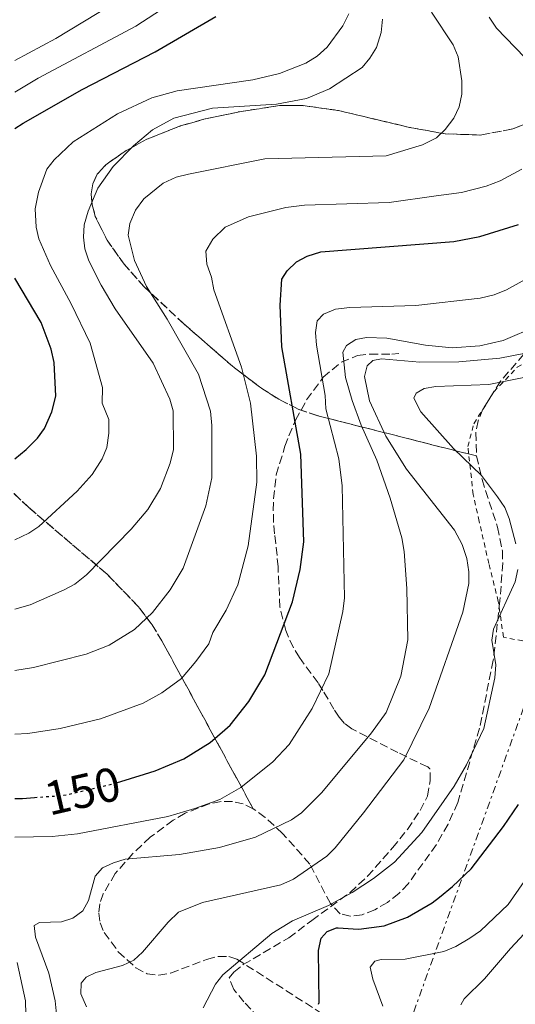
# Model space of a CAD drawing. Units: metres. Extents: x 609926 to 613348, y 4787158 to 4789526.
# Drawn here: x 610737 to 610841, y 4788125 to 4788331 of the extents above; entities that cross this region are included whole.
import ezdxf
from ezdxf.enums import TextEntityAlignment as Align

# ---------------------------------------------------------------- set-up
doc = ezdxf.new("R2010")
doc.units = ezdxf.units.M
doc.header["$MEASUREMENT"] = 0
for name, pattern in [('DGN Style 2', [1.739922, 1.043953, -0.695969]), ('DGN Style 3', [2.435891, 1.739922, -0.695969]), ('DGN Style 5', [1.217945, 0.521977, -0.695969]), ('DGN Style 7', [3.479844, 1.56593, -0.695969, 0.521977, -0.695969])]:
    doc.linetypes.add(name, pattern=pattern)
for name, color, linetype, lineweight in [('Cota de curva de nivel directora', 7, 'Continuous', 0), ('Curva de nivel directora', 30, 'Continuous', 30), ('Curva de nivel directora no vista', 30, 'DGN Style 5', 30), ('Curva de nivel intermedia', 30, 'Continuous', 0), ('Linea de separación interior de zonas arboladas', 92, 'DGN Style 3', 0), ('Línea eléctrica', 6, 'DGN Style 7', 0), ('Senda', 7, 'DGN Style 3', 0), ('Tela metálica o alambrada', 7, 'DGN Style 2', 0), ('Zona arbolada', 92, 'DGN Style 3', 0)]:
    doc.layers.add(name, color=color, linetype=linetype, lineweight=lineweight)
doc.styles.add('Style-Arial', font='arial.ttf')

msp = doc.modelspace()

# ---------------------------------------------------------------- linework, layer by layer
at = {"layer": 'Curva de nivel directora', "color": 30, "linetype": 'Continuous', "lineweight": 30, "flags": 128}
for points, elevation in [([(610736.4739, 4788308.0198), (610738.2, 4788309.18), (610750.57, 4788316.22), (610765.85, 4788324.05), (610778.58, 4788331.49)], 175), ([(610757.73, 4788171.02), (610763.64, 4788172.83), (610765.88, 4788173.52), (610771.85, 4788176.08), (610777.36, 4788179.49), (610780.45, 4788182.15), (610781.58, 4788183.12), (610785.47, 4788188.06), (610788.81, 4788193.62), (610794.6, 4788208.95), (610796.22, 4788215.7), (610796.94, 4788221.49), (610796.37, 4788239.82), (610792.36, 4788262.31), (610792.04, 4788271.04), (610792.35, 4788276.49), (610793.46, 4788278.23), (610795.42, 4788280.14), (610797.64, 4788281.29), (610800.5, 4788282.23), (610828.35, 4788284.38), (610833.82, 4788285.45), (610841.93, 4788287.92)], 150), ([(610736.4739, 4788238.9), (610738.82, 4788240.84), (610741.2, 4788243.18), (610742.68, 4788245.2), (610744.19, 4788248.7), (610745.03, 4788252), (610744.74, 4788259.01), (610744.1, 4788261.86), (610741.98, 4788267.4), (610736.4739, 4788276.7067)], 175), ([(610736.4739, 4788167.7365), (610738.08, 4788167.77), (610740.62, 4788167.96)], 150), ([(610800.05, 4788124.66), (610800.15, 4788125.07), (610800.01, 4788135.91), (610800.58, 4788138.5), (610801.84, 4788139.91), (610803.78, 4788140.67), (610804.12, 4788140.65), (610807.31, 4788140.49), (610808.51, 4788140.43), (610813.75, 4788141.12), (610818.68, 4788142.94), (610823.82, 4788145.91), (610825.34, 4788147.12), (610828.09, 4788149.3), (610831.97, 4788153.06), (610838.76, 4788161.89), (610841.91, 4788166.49)], 125)]:
    msp.add_lwpolyline(points, dxfattribs=dict(at, elevation=elevation))
at = {"layer": 'Curva de nivel directora no vista', "color": 30, "linetype": 'DGN Style 5', "lineweight": 30, "elevation": 150, "flags": 128}
msp.add_lwpolyline([(610740.62, 4788167.96), (610746.71, 4788168.42), (610757.35, 4788170.9), (610757.73, 4788171.02)], dxfattribs=at)
at = {"layer": 'Curva de nivel intermedia', "color": 30, "linetype": 'Continuous', "lineweight": 0, "flags": 128}
for points, elevation in [([(610736.4739, 4788315.6605), (610741.38, 4788318.58), (610761.82, 4788329.47), (610771.14, 4788335.59)], 180), ([(610736.4739, 4788322.2649), (610745.07, 4788326.89), (610756.68, 4788333.93)], 185), ([(610736.4739, 4788194.558), (610740.4, 4788195.16), (610751.39, 4788197.98), (610756.23, 4788199.86), (610761.5, 4788203.11), (610765.3, 4788206.72), (610769.01, 4788211.44), (610771.71, 4788215.97), (610776.47, 4788229.02), (610777.68, 4788234.87), (610777.74, 4788245.85), (610777.43, 4788248.85), (610774.93, 4788256.63), (610768.33, 4788268.14), (610764.05, 4788274.98), (610761.53, 4788280.36), (610760.18, 4788285.68), (610760.51, 4788288.15), (610761.74, 4788290.96), (610763.46, 4788293.3), (610767.5, 4788296.56), (610770.26, 4788297.83), (610772.85, 4788298.5), (610788.77, 4788301.65), (610814.21, 4788302.3), (610821.78, 4788304.59), (610824.73, 4788306.1), (610826.55, 4788307.81), (610828.37, 4788310.21), (610829.47, 4788312.54), (610830.05, 4788315.24), (610830.02, 4788318.02), (610829.25, 4788323.02), (610828.24, 4788325.55), (610823.67, 4788332.36)], 160), ([(610736.4739, 4788221.8869), (610739.43, 4788223.33), (610741.53, 4788224.69), (610749.55, 4788232.12), (610752.64, 4788235.58), (610754.77, 4788238.86), (610755.76, 4788241.23), (610756.16, 4788244.26), (610756.13, 4788247.07), (610754.76, 4788250.55), (610754.83, 4788253.81), (610752.22, 4788263.06), (610748.25, 4788271.31), (610743.93, 4788279.32), (610741.49, 4788284.92), (610740.96, 4788287.36), (610740.72, 4788291.24), (610741.4, 4788294.7), (610743.14, 4788299.51), (610744.72, 4788301.45), (610748.7, 4788305.23), (610757.94, 4788311.11), (610765.12, 4788314.46), (610770.47, 4788315.92), (610786.29, 4788318.24), (610791.85, 4788319.52), (610797.39, 4788321.73), (610799.75, 4788323.17), (610801.86, 4788325.08), (610805.15, 4788329.49), (610806.39, 4788332.05)], 170), ([(610811.42, 4788259.49), (610813.23, 4788259.81), (610821.25, 4788259.12), (610829.44, 4788259.2), (610838, 4788259.95), (610843.39, 4788261), (610846.7, 4788261.95), (610851.71, 4788264.27), (610856.05, 4788267.51), (610857.75, 4788269.59), (610860.9, 4788273.92), (610863.58, 4788278.69), (610868.12, 4788285.18), (610872.92, 4788295.12), (610876.19, 4788305.26), (610876.67, 4788307.8), (610876.31, 4788313.28), (610874.87, 4788318.07), (610869.89, 4788327.81), (610869.35, 4788330.26), (610869.91, 4788332.94)], 135), ([(610813.41, 4788330.89), (610813.18, 4788328.16), (610812.15, 4788325.02), (610810.8, 4788322.72), (610809.18, 4788320.82), (610802.37, 4788316.34), (610797.52, 4788314.32), (610791.26, 4788313.14), (610777.88, 4788312.27), (610769.77, 4788310.21), (610765.29, 4788307.76), (610761.3, 4788304.43), (610757.03, 4788300.05), (610753.88, 4788295.55), (610751.8, 4788290.71)], 165), ([(610805.9, 4788262.58), (610807.83, 4788263.86), (610810.06, 4788264.29), (610814.36, 4788264.15), (610822.42, 4788262.65), (610828.01, 4788262.14), (610833.83, 4788262.51), (610838.71, 4788263.61), (610845.91, 4788266.69), (610848.16, 4788268.12), (610852.87, 4788272.08), (610856.69, 4788276.45), (610861.18, 4788282.81), (610866.91, 4788292.28), (610870.39, 4788299.42), (610872.03, 4788304.14), (610872.07, 4788309.87), (610871.29, 4788315.36), (610865.52, 4788328.44), (610864.61, 4788331.05)], 140), ([(610806.62, 4788270.56), (610820.41, 4788270.99), (610833.85, 4788272.5), (610836.79, 4788273.21), (610839.4, 4788274.24), (610849.37, 4788279.77), (610856.16, 4788284.93), (610857.9, 4788286.82), (610861.32, 4788291.58), (610862.62, 4788293.72), (610863.73, 4788296.41), (610866.31, 4788304.19), (610867.15, 4788309.36), (610867.11, 4788311.96), (610866.74, 4788315.23), (610865.28, 4788320.11), (610862.48, 4788325.02), (610857.61, 4788331.56)], 145), ([(610845.18, 4788320.84), (610837.32, 4788329.03), (610835.79, 4788331.33)], 155), ([(610767.27, 4788189.87), (610771.34, 4788192.91), (610774.39, 4788196.45), (610777.05, 4788200.17), (610777.94, 4788202.51), (610780.68, 4788207.21), (610783.15, 4788212.46), (610785.33, 4788220.63), (610787.1, 4788233.98), (610787.07, 4788239.43), (610785.81, 4788250.49), (610783.9, 4788258.07), (610778.11, 4788274.26), (610777.67, 4788276.87), (610776.63, 4788279.64), (610776.43, 4788282.32), (610777.9, 4788284.89), (610780.48, 4788287.39), (610785.36, 4788289.56), (610793.2, 4788291.47), (610797.14, 4788292), (610814.85, 4788292.52), (610824.65, 4788293.95), (610829.98, 4788294.64), (610835.16, 4788295.94), (610838.1, 4788297.06), (610842.6, 4788299.54)], 155), ([(610751.8, 4788290.71), (610750.99, 4788287.84), (610750.82, 4788285.31), (610751.11, 4788282.83), (610751.93, 4788280.31), (610754.52, 4788275.21), (610757.49, 4788270.26), (610765.46, 4788258.92), (610768.93, 4788251.35), (610769.59, 4788248.94), (610769.67, 4788240.82), (610769.01, 4788237.94), (610766.93, 4788232.65), (610764.31, 4788228.23), (610760.85, 4788224.16), (610751.46, 4788214.56), (610749, 4788212.6), (610746.8, 4788211.41), (610739.65, 4788208.31), (610736.4739, 4788207.4085)], 165), ([(610736.4739, 4788159.6461), (610744.27, 4788159.81), (610749.56, 4788160.38), (610768.51, 4788164.02), (610774.18, 4788165.65), (610779.35, 4788167.52), (610783.76, 4788170.07), (610790.45, 4788175.4), (610793.9, 4788179.09), (610798.69, 4788186.6), (610802.18, 4788193.88), (610805.11, 4788206.93), (610805.48, 4788209.76), (610805, 4788233.2), (610804.29, 4788238.9), (610801.58, 4788249.37), (610801.43, 4788252.16), (610799.63, 4788262.68), (610799.38, 4788265.3), (610799.74, 4788267.76), (610801.11, 4788269.15), (610803.62, 4788270.21), (610806.62, 4788270.56)], 145), ([(610745.73, 4788116.99), (610744.92, 4788125.4), (610743.6, 4788131.16), (610740.82, 4788138.69), (610740.51, 4788141.18), (610741.61, 4788141.81), (610746.24, 4788141.96), (610748.63, 4788142.67), (610750.73, 4788144.25), (610751.92, 4788146.38), (610753.3, 4788151.47), (610754.84, 4788153.22), (610757.1, 4788154.28), (610759.59, 4788155.05), (610770.92, 4788156), (610779.29, 4788157.51), (610786.83, 4788159.65), (610794.39, 4788163.32), (610796.45, 4788164.74), (610800.72, 4788168.99), (610811.15, 4788181.53), (610814.18, 4788185.76), (610817.25, 4788193.35), (610818.76, 4788200.96), (610818.53, 4788211.72), (610817.94, 4788219.44), (610817.49, 4788222.34), (610815.03, 4788230.64), (610812.28, 4788238.56), (610809, 4788245.92), (610807.1, 4788251.1), (610805.71, 4788255.93), (610805.12, 4788261.18), (610805.9, 4788262.58)], 140), ([(610751.45, 4788124.15), (610750.3, 4788126.85), (610750.39, 4788129.09), (610751.42, 4788130.36), (610753.45, 4788131.31), (610759.01, 4788132.76), (610761.37, 4788133.91), (610763.22, 4788135.59), (610768.58, 4788141.87), (610770.75, 4788143.94), (610775.73, 4788145.96), (610792.16, 4788149.7), (610794.81, 4788150.9), (610801.78, 4788155.68), (610803.55, 4788157.44), (610809.46, 4788164.72), (610817.87, 4788175.88), (610823.23, 4788186.69), (610830.23, 4788206.76), (610831.51, 4788212.74), (610831.52, 4788215.24), (610831.1, 4788218.02), (610830.11, 4788220.95), (610828.5, 4788223.94), (610818.49, 4788236.72), (610814.14, 4788243.6), (610810.74, 4788251.02), (610809.68, 4788256.11), (610810.2, 4788258.36), (610811.42, 4788259.49)], 135), ([(610841.34, 4788221.05), (610839.97, 4788226.38), (610839.03, 4788228.7), (610837.48, 4788230.94), (610834.16, 4788235.4), (610828.27, 4788241), (610821.45, 4788248.72), (610819.96, 4788251.55), (610820.46, 4788252.61), (610822.16, 4788253.6), (610824.63, 4788253.98), (610835.7, 4788254.46), (610851.77, 4788257.62)], 130), ([(610775.87, 4788123.9), (610778.49, 4788128.87), (610780.03, 4788130.84), (610790.25, 4788139.48), (610794.6, 4788142.17), (610802.12, 4788145.38), (610807.06, 4788148.1), (610811.54, 4788151.01), (610815.94, 4788154.43), (610821.68, 4788160.64), (610828.46, 4788170.32), (610831.04, 4788174.79), (610834.65, 4788182.44), (610836.95, 4788193.04), (610837.14, 4788195.76), (610836.31, 4788200.9), (610836.69, 4788203.2), (610841.21, 4788213.13), (610841.77, 4788215.72)], 130), ([(610736.4739, 4788181.1896), (610739.21, 4788181.33), (610745.99, 4788182.39), (610754.37, 4788184.44), (610763.35, 4788187.69), (610767.27, 4788189.87)], 155), ([(610813.5, 4788124.31), (610811.41, 4788129.91), (610810.83, 4788132.47), (610811.81, 4788133.73), (610813.18, 4788134.05), (610818.21, 4788134.11), (610826.24, 4788135.73), (610828.82, 4788136.78), (610831.71, 4788138.5), (610833.92, 4788140.08), (610839.74, 4788145.54), (610845.92, 4788154.51)], 120), ([(610829.83, 4788124.54), (610830.52, 4788125.84), (610834.82, 4788129.99), (610840.22, 4788136.35), (610847.93, 4788144.59)], 115), ([(610736.62, 4788111.88), (610738.51, 4788116.84), (610738.87, 4788119.58), (610738.7, 4788125.41), (610736.96, 4788133.39)], 145)]:
    msp.add_lwpolyline(points, dxfattribs=dict(at, elevation=elevation))
at = {"layer": 'Linea de separación interior de zonas arboladas', "color": 92, "linetype": 'DGN Style 3', "lineweight": 0}
for points in [[(610833.1, 4788239.47, 138.73), (610799.9, 4788247.88, 159.22), (610795.78, 4788249.29, 161.41), (610791.71, 4788251.34, 162.98), (610787.69, 4788253.92, 164.07), (610781.72, 4788258.52, 165.15), (610771.84, 4788267.13, 166.72), (610763.51, 4788274.92, 168.68), (610759.33, 4788279.66, 169.68), (610755.77, 4788284.66, 170.67), (610753.31, 4788289.64, 171.64), (610752.66, 4788292.03, 172.11), (610752.46, 4788294.32, 172.59), (610752.79, 4788296.47, 173.05), (610753.71, 4788298.45, 173.5), (610755.53, 4788300.44, 174.01), (610759.69, 4788303.38, 174.75), (610764.13, 4788305.8, 175.23), (610771.18, 4788308.57, 175.56), (610776.06, 4788309.96, 175.58), (610783.49, 4788311.55, 175.39), (610791.88, 4788312.81, 175.01), (610796.81, 4788312.82, 174.55), (610804.22, 4788311.8, 173.53), (610819.1, 4788308.25, 170.94), (610826.52, 4788306.91, 169.72), (610833.91, 4788306.66, 168.78), (610840.75, 4788307.93, 168.32), (610845.49, 4788309.91, 168.26)], [(610736.4739, 4788231.4498, 172.8099), (610739.3, 4788228.75, 171.46), (610755.8, 4788214.71, 164.36), (610762.37, 4788207.88, 161.21), (610765.19, 4788204.12, 159.61), (610767.24, 4788200.77, 158.27), (610786.37, 4788165.62, 144.56)]]:
    msp.add_polyline3d(points, dxfattribs=at)
at = {"layer": 'Línea eléctrica', "color": 6, "linetype": 'DGN Style 7', "lineweight": 0}
msp.add_polyline3d([(610802.75, 4788077.66, 120.44), (610804.53, 4788080.37, 120.7), (610809.3165, 4788093.6112, 121.2418), (610852.68, 4788213.57, 126.15), (610903.1371, 4788324.4753, 129.1843), (610910.05, 4788339.67, 129.6), (611072, 4788452.66, 163.06), (611181.0877, 4788545.5967, 147.2133), (611322.92, 4788666.43, 126.61), (611594.1728, 4788892.3422, 193.9266), (611604.22, 4788900.71, 196.42), (612052.34, 4789352.2, 238.15)], dxfattribs=at)
at = {"layer": 'Senda', "color": 7, "linetype": 'DGN Style 3', "lineweight": 0}
msp.add_polyline3d([(610787.51, 4788121.87, 128.14), (610784.44, 4788125.18, 128.8), (610782.29, 4788127.79, 129.86), (610781.33, 4788130.22, 130.22), (610782.33, 4788131.4, 129.86), (610784.29, 4788132.98, 129.82), (610793.8, 4788138.58, 130.22), (610798.64, 4788142.21, 130.93), (610806.64, 4788148.08, 130.93), (610810.31, 4788151.46, 130.93), (610815.52, 4788157.41, 131.07), (610818.64, 4788161.29, 131.6), (610821.33, 4788165.22, 131.64), (610822.85, 4788168.27, 131.64), (610823.44, 4788171.45, 131.64), (610823.37, 4788173.94, 131.64), (610822.92, 4788174.35, 132.35), (610816.67, 4788177.36, 135.25), (610807.05, 4788182.33, 138.76), (610805.48, 4788183.48, 140.19), (610804.35, 4788184.78, 142.09), (610803.28, 4788186.43, 143.74), (610800.97, 4788190.36, 146.02), (610799.99, 4788191.98, 146.58), (610796.03, 4788197.24, 147.29), (610794.77, 4788199.29, 147.86), (610793.17, 4788202.91, 148.71), (610791.97, 4788207.79, 148.71), (610791.57, 4788216.27, 149.43), (610791.36, 4788218.64, 150.18), (610790.84, 4788223.18, 152.44), (610790.64, 4788225.56, 152.98), (610790.57, 4788228.03, 152.66), (610790.63, 4788230.51, 152.27), (610791.19, 4788235.52, 151.6), (610793.01, 4788241.5, 150.76), (610793.85, 4788243.71, 150.44), (610795.22, 4788246.95, 149.97), (610797.54, 4788251.19, 148.26), (610801.04, 4788255.96, 144.76), (610804.8, 4788259.12, 140.06), (610808.23, 4788260.5, 140), (610810.79, 4788260.8, 140), (610815.38, 4788260.81, 140), (610816.82, 4788260.89, 140)], dxfattribs=at)
at = {"layer": 'Tela metálica o alambrada', "color": 7, "linetype": 'DGN Style 2', "lineweight": 0}
msp.add_polyline3d([(610874.65, 4788184.52, 108.78), (610866.02, 4788193.21, 115.27), (610854.75, 4788198.44, 122.33), (610838.75, 4788201.52, 130.29), (610837.68, 4788209, 131.43), (610835.69, 4788216.93, 132.8), (610833.68, 4788225.77, 132.8), (610832.42, 4788231.43, 130.29), (610831.3, 4788241.43, 128.24), (610832.56, 4788246.23, 128.24), (610836.75, 4788252.92, 129.16), (610841.65, 4788258.04, 130.52), (610847.95, 4788261.59, 135.79), (610855.33, 4788267.66, 132.57), (610864.15, 4788281.05, 131.2), (610874.98, 4788296.53, 135.79), (610892.92, 4788320.14, 122.33), (610896.56, 4788320.21, 120.28), (610905.34, 4788313.57, 116.97)], dxfattribs=at)
at = {"layer": 'Zona arbolada', "color": 92, "linetype": 'DGN Style 3', "lineweight": 0}
for points in [[(610929.3, 4788332.12, 126.05), (610922.58, 4788324.4, 125.11), (610918.87, 4788321.17, 125.13), (610916.97, 4788320.01, 125.44), (610914.79, 4788319.4, 126.02), (610912.5, 4788319.61, 126.79), (610905.42, 4788322.11, 129.63), (610899.34, 4788323.41, 132.21), (610895.72, 4788323.66, 133.64), (610893.68, 4788323.11, 134.32), (610891.99, 4788321.93, 134.89), (610890.59, 4788320.23, 135.37), (610889.43, 4788318.09, 135.76), (610887.52, 4788312.97, 136.33), (610884.74, 4788304.67, 136.81), (610882.2, 4788299.92, 137), (610876.02, 4788293.46, 137.31), (610843.01, 4788260.76, 138.78), (610838.13, 4788255.13, 138.97), (610834.46, 4788249.28, 139.1), (610833.48, 4788246.84, 139.1), (610832.97, 4788244.4, 139.03), (610833.1, 4788239.47, 138.73)], [(610845.49, 4788309.91, 168.26), (610840.75, 4788307.93, 168.32), (610833.91, 4788306.66, 168.78), (610826.52, 4788306.91, 169.72), (610819.1, 4788308.25, 170.94), (610804.22, 4788311.8, 173.53), (610796.81, 4788312.82, 174.55), (610791.88, 4788312.81, 175.01), (610783.49, 4788311.55, 175.39), (610776.06, 4788309.96, 175.58), (610771.18, 4788308.57, 175.56), (610764.13, 4788305.8, 175.23), (610759.69, 4788303.38, 174.75), (610755.53, 4788300.44, 174.01), (610753.71, 4788298.45, 173.5), (610752.79, 4788296.47, 173.05), (610752.46, 4788294.32, 172.59), (610752.66, 4788292.03, 172.11), (610753.31, 4788289.64, 171.64), (610755.77, 4788284.66, 170.67), (610759.33, 4788279.66, 169.68), (610763.51, 4788274.92, 168.68), (610771.84, 4788267.13, 166.72), (610781.72, 4788258.52, 165.15), (610787.69, 4788253.92, 164.07), (610791.71, 4788251.34, 162.98), (610795.78, 4788249.29, 161.41), (610799.9, 4788247.88, 159.22), (610833.1, 4788239.47, 138.73), (610834.27, 4788234.52, 138.29), (610837.54, 4788224.57, 137.38), (610838.52, 4788219.59, 137.1), (610838.6, 4788217.1, 137.05), (610838.01, 4788209.12, 137.05), (610836.62, 4788196.69, 137.05), (610833.74, 4788182.45, 137.05), (610829.18, 4788166.9, 137.04), (610827.17, 4788162.38, 136.92), (610824.71, 4788158.09, 136.74), (610818.81, 4788149.92, 136.37), (610816.87, 4788147.88, 136.3), (610814.48, 4788146, 136.25), (610811.84, 4788144.46, 136.22), (610809.18, 4788143.43, 136.22), (610806.68, 4788143.1, 136.25), (610804.58, 4788143.64, 136.33), (610802.52, 4788145.79, 136.84), (610798.22, 4788154.04, 141.49), (610792.53, 4788160.45, 143.49), (610788.87, 4788163.81, 144.27), (610786.37, 4788165.62, 144.56), (610767.24, 4788200.77, 158.27), (610765.19, 4788204.12, 159.61), (610762.37, 4788207.88, 161.21), (610755.8, 4788214.71, 164.36), (610739.3, 4788228.75, 171.46), (610732.81, 4788234.95, 174.56)], [(610843.01, 4788260.76, 138.78), (610838.13, 4788255.13, 138.97), (610834.46, 4788249.28, 139.1), (610833.48, 4788246.84, 139.1), (610832.97, 4788244.4, 139.03), (610833.1, 4788239.47, 138.73), (610799.9, 4788247.88, 159.22), (610795.78, 4788249.29, 161.41), (610791.71, 4788251.34, 162.98), (610787.69, 4788253.92, 164.07), (610781.72, 4788258.52, 165.15), (610771.84, 4788267.13, 166.72), (610763.51, 4788274.92, 168.68), (610759.33, 4788279.66, 169.68), (610755.77, 4788284.66, 170.67), (610753.31, 4788289.64, 171.64), (610752.66, 4788292.03, 172.11), (610752.46, 4788294.32, 172.59), (610752.79, 4788296.47, 173.05), (610753.71, 4788298.45, 173.5), (610755.53, 4788300.44, 174.01), (610759.69, 4788303.38, 174.75), (610764.13, 4788305.8, 175.23), (610771.18, 4788308.57, 175.56), (610776.06, 4788309.96, 175.58), (610783.49, 4788311.55, 175.39), (610791.88, 4788312.81, 175.01), (610796.81, 4788312.82, 174.55), (610804.22, 4788311.8, 173.53), (610819.1, 4788308.25, 170.94), (610826.52, 4788306.91, 169.72), (610833.91, 4788306.66, 168.78), (610840.75, 4788307.93, 168.32), (610845.49, 4788309.91, 168.26)], [(610833.1, 4788239.47, 138.73), (610834.27, 4788234.52, 138.29), (610837.54, 4788224.57, 137.38), (610838.52, 4788219.59, 137.1), (610838.6, 4788217.1, 137.05), (610838.01, 4788209.12, 137.05), (610836.62, 4788196.69, 137.05), (610833.74, 4788182.45, 137.05), (610829.18, 4788166.9, 137.04), (610827.17, 4788162.38, 136.92), (610824.71, 4788158.09, 136.74), (610818.81, 4788149.92, 136.37), (610816.87, 4788147.88, 136.3), (610814.48, 4788146, 136.25), (610811.84, 4788144.46, 136.22), (610809.18, 4788143.43, 136.22), (610806.68, 4788143.1, 136.25), (610804.58, 4788143.64, 136.33), (610802.52, 4788145.79, 136.84), (610798.22, 4788154.04, 141.49), (610792.53, 4788160.45, 143.49), (610788.87, 4788163.81, 144.27), (610786.37, 4788165.62, 144.56)], [(610732.81, 4788234.95, 174.56), (610739.3, 4788228.75, 171.46), (610755.8, 4788214.71, 164.36), (610762.37, 4788207.88, 161.21), (610765.19, 4788204.12, 159.61), (610767.24, 4788200.77, 158.27), (610786.37, 4788165.62, 144.56), (610784.28, 4788166.63, 144.7), (610782.03, 4788167.1, 144.8), (610779.65, 4788167.1, 144.87), (610777.18, 4788166.66, 144.92), (610772.13, 4788164.67, 144.91), (610769.63, 4788163.22, 144.85), (610764.83, 4788159.66, 144.66), (610761.18, 4788156.24, 144.41), (610757.5, 4788152.04, 144.05), (610754.97, 4788147.81, 143.47), (610754.28, 4788145.71, 143.03), (610754.05, 4788143.76, 142.52), (610754.34, 4788141.71, 141.86), (610755.16, 4788139.67, 141.14), (610758.13, 4788135.67, 139.64), (610761.81, 4788132.32, 138.42), (610764.15, 4788131.06, 137.79), (610766.59, 4788130.77, 137.17), (610769.09, 4788131.19, 136.55), (610776.62, 4788134.07, 134.69), (610779.02, 4788134.69, 134.07), (610781.3, 4788134.7, 133.44), (610782.94, 4788134.13, 132.96), (610801.22, 4788122.45, 126.94)], [(610786.37, 4788165.62, 144.56), (610784.28, 4788166.63, 144.7), (610782.03, 4788167.1, 144.8), (610779.65, 4788167.1, 144.87), (610777.18, 4788166.66, 144.92), (610772.13, 4788164.67, 144.91), (610769.63, 4788163.22, 144.85), (610764.83, 4788159.66, 144.66), (610761.18, 4788156.24, 144.41), (610757.5, 4788152.04, 144.05), (610754.97, 4788147.81, 143.47), (610754.28, 4788145.71, 143.03), (610754.05, 4788143.76, 142.52), (610754.34, 4788141.71, 141.86), (610755.16, 4788139.67, 141.14), (610758.13, 4788135.67, 139.64), (610761.81, 4788132.32, 138.42), (610764.15, 4788131.06, 137.79), (610766.59, 4788130.77, 137.17), (610769.09, 4788131.19, 136.55), (610776.62, 4788134.07, 134.69), (610779.02, 4788134.69, 134.07), (610781.3, 4788134.7, 133.44), (610782.94, 4788134.13, 132.96), (610801.22, 4788122.45, 126.94)]]:
    msp.add_polyline3d(points, dxfattribs=at)

# ---------------------------------------------------------------- texts
at = {"layer": 'Cota de curva de nivel directora', "color": 7, "linetype": 'Continuous', "lineweight": 0, "style": 'Style-Arial'}
msp.add_text('150', height=7, rotation=13, dxfattribs=at).set_placement((610750.6412, 4788169.3325, 150), align=Align.MIDDLE_CENTER)

doc.saveas('drawing.dxf')
